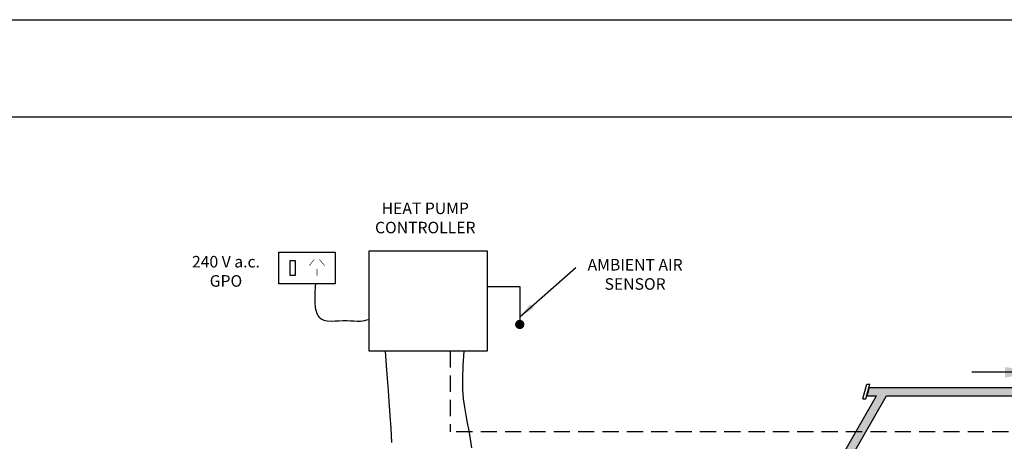
# Model space of a CAD drawing. Extents: x -17 to 403, y -12 to 285.
# Drawn here: x 59 to 211, y 220 to 285 of the extents above; entities that cross this region are included whole.
import ezdxf

# ---------------------------------------------------------------- set-up
doc = ezdxf.new("R2010")
doc.units = 0
doc.header["$LTSCALE"] = 10
doc.header["$MEASUREMENT"] = 0
doc.linetypes.add('HIDDEN', pattern=[0.375, 0.25, -0.125])
doc.layers.get('0').update_dxf_attribs({"linetype": 'CONTINUOUS'})
for name, color, linetype in [('CONT25', 1, 'CONTINUOUS'), ('CONT35', 2, 'CONTINUOUS'), ('CONT5', 3, 'CONTINUOUS'), ('FRAME5', 3, 'CONTINUOUS'), ('HID25', 4, 'HIDDEN')]:
    doc.layers.add(name, color=color, linetype=linetype)
doc.styles.get("Standard").update_dxf_attribs({"font": 'SIMPLEX'})
doc.dimstyles.get("Standard").update_dxf_attribs({"dimtxt": 0.18, "dimasz": 0.18, "dimexe": 0.18, "dimexo": 0.0625, "dimgap": 0.09, "dimtad": 0, "dimtih": 1, "dimtoh": 1, "dimdec": 1, "dimzin": 0, "dimdsep": 46, "dimtxsty": 'Standard', "dimcen": 0.09, "dimaunit": 1, "dimadec": 0, "dimazin": 0, "dimtfac": 1, "dimtdec": 1, "dimtofl": 0, "dimtmove": 2, "dimatfit": 3, "dimfxl": 1, "dimtolj": 1, "dimtzin": 0, "dimarcsym": 0})

# ---------------------------------------------------------------- blocks, each defined once
blk = doc.blocks.new('FRAME A3')
at = {"layer": 'CONT25'}
blk.add_line((-17, 285), (403, 285), dxfattribs=at)
at = {"layer": 'FRAME5'}
blk.add_line((395, 270), (0, 270), dxfattribs=at)

msp = doc.modelspace()

# ---------------------------------------------------------------- hatches: boundary and pattern name
h = msp.add_hatch(color=256)
h.paths.add_polyline_path([(292.97, 227.05), (330.07, 227.05), (330.07, 228.36), (189.78, 228.36), (189.42, 227.05), (190.95, 227.05), (187.75, 221.51), (189.26, 221.51), (192.47, 227.05), (232.43, 227.05), (229.23, 221.51), (230.74, 221.51), (233.94, 227.05), (291.46, 227.05), (291.46, 177.25), (286.8, 169.17), (307.9, 169.17), (307.9, 170.48), (289.06, 170.48), (292.97, 177.25)])
h.paths.add_polyline_path([(315.3, 170.48), (313.44, 170.48), (313.44, 169.17), (315.3, 169.17)])
h.paths.add_polyline_path([(318.5, 170.48), (316.44, 170.48), (316.44, 169.17), (318.5, 169.17)], flags=17)
h.paths.add_polyline_path([(230.74, 221.51), (229.23, 221.51), (222.34, 209.58), (226.18, 209.58), (226.18, 210.89), (224.61, 210.89)], flags=17)
h.paths.add_polyline_path([(233.58, 210.89), (231.72, 210.89), (231.72, 209.58), (233.58, 209.58)], flags=17)
h.paths.add_polyline_path([(235.78, 210.89), (234.72, 210.89), (234.72, 209.58), (235.78, 209.58)], flags=17)
h.paths.add_polyline_path([(189.26, 221.51), (187.75, 221.51), (180.86, 209.58), (184.7, 209.58), (184.7, 210.89), (183.13, 210.89)])
h.paths.add_polyline_path([(192.1, 210.89), (190.24, 210.89), (190.24, 209.58), (192.1, 209.58)], flags=17)
h.paths.add_polyline_path([(194.3, 210.89), (193.24, 210.89), (193.24, 209.58), (194.3, 209.58)], flags=17)

# ---------------------------------------------------------------- linework, layer by layer
for p, q in [((130.96, 243.92), (135.99, 243.92)), ((135.99, 243.92), (135.99, 238.06)), ((188.84, 226.58), (189.46, 228.84)), ((189.29, 226.58), (189.91, 228.84)), ((189.78, 228.36), (189.42, 227.05)), ((189.78, 228.36), (189.42, 227.05)), ((189.46, 228.84), (189.91, 228.84)), ((189.78, 228.36), (330.07, 228.36)), ((180.86, 209.58), (190.95, 227.05)), ((183.13, 210.89), (192.47, 227.05)), ((188.84, 226.58), (189.29, 226.58)), ((189.42, 227.05), (190.95, 227.05)), ((192.47, 227.05), (232.43, 227.05))]:
    msp.add_line(p, q)
msp.add_lwpolyline([(100.64, 247.91), (101.43, 247.91), (101.43, 245.61), (100.64, 245.61)], close=True)
at = {"const_width": 0.675}
msp.add_lwpolyline([(135.62, 238.06, 1), (136.37, 238.06, 1)], format="xyb", close=True, dxfattribs=at)
at = {"layer": 'CONT35'}
for points in [[(98.89, 249.18), (107.58, 249.18), (107.58, 244.34), (98.89, 244.34)], [(112.8, 249.4), (130.96, 249.4), (130.96, 233.95), (112.8, 233.95)]]:
    msp.add_lwpolyline(points, close=True, dxfattribs=at)
at = {"layer": 'CONT5', "const_width": 0.0909}
for points in [[(104.36, 248.07), (103.58, 247.12)], [(105.16, 248.07), (105.94, 247.12)], [(104.76, 246.58), (104.76, 245.56)]]:
    msp.add_lwpolyline(points, dxfattribs=at)
at = {"layer": 'CONT5'}
for points in [[(115.26, 233.95), (115.44, 231.73), (115.6, 229.72), (115.74, 227.89), (115.86, 226.24), (115.96, 224.74), (116.05, 223.37), (116.13, 222.12), (116.19, 220.95), (116.25, 219.86)], [(127.39, 233.95), (127.22, 231.69), (127.16, 229.75), (127.2, 228.08), (127.31, 226.62), (127.48, 225.31), (127.69, 224.09), (127.92, 222.91), (128.14, 221.69), (128.36, 220.4), (128.55, 219.06)]]:
    msp.add_lwpolyline(points, dxfattribs=at)
msp.add_spline([(104.54, 244.34), (104.46, 241.22), (105.04, 239.24), (109.41, 238.66), (111.47, 238.58), (112.8, 238.83)], degree=3, dxfattribs=at)
at = {"layer": 'HID25'}
for p in [(125.26, 233.95), (274.98, 221.51)]:
    msp.add_line(p, (125.26, 221.51), dxfattribs=at)

# ---------------------------------------------------------------- block references
msp.add_blockref('FRAME A3', (0, 0))

# ---------------------------------------------------------------- texts
at = {"lineweight": 35, "char_height": 1.7753, "width": 30.6895, "attachment_point": 2}
for s, insert in [('{\\C7;HEAT PUMP\\PCONTROLLER}', (121.45, 256.83)), ('{\\C7;240 V a.c.\\PGPO}', (90.76, 248.61)), ('{\\C7;AMBIENT AIR\\PSENSOR}', (153.76, 248.14))]:
    msp.add_mtext(s, dxfattribs=dict(at, insert=insert))

# ---------------------------------------------------------------- leaders
msp.add_leader([(135.99, 239.23), (144.64, 246.84)], dimstyle='Standard', override={"dimtxt": 2.5, "dimasz": 2.5, "dimexe": 1, "dimexo": 1, "dimgap": 2.5, "dimtad": 0, "dimcen": 1, "dimtp": 0.5, "dimtm": 0.5})
at = {"layer": 'CONT5'}
msp.add_leader([(215.7, 230.69), (205.6, 230.69)], dimstyle='Standard', override={"dimtxt": 2.5, "dimasz": 5, "dimexe": 1, "dimexo": 1, "dimgap": 2.5, "dimcen": 1, "dimtp": 0.5, "dimtm": 0.5}, dxfattribs=at)

doc.saveas('drawing.dxf')
